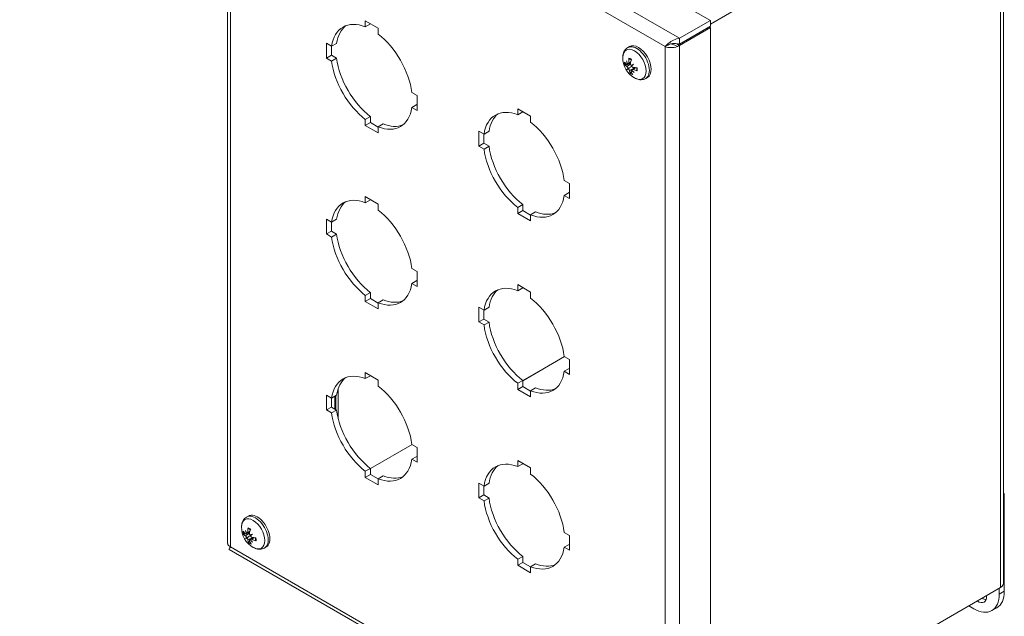
# Model space of a CAD drawing. Units: inches. Extents: x 3.3 to 65.6, y 2.3 to 37.8.
# Drawn here: x 55.4 to 65.6, y 26.9 to 33.1 of the extents above; entities that cross this region are included whole.
import ezdxf

# ---------------------------------------------------------------- set-up
doc = ezdxf.new("R2010")
doc.units = ezdxf.units.IN
doc.header["$LTSCALE"] = 4
doc.header["$MEASUREMENT"] = 0
for name, color, linetype, lineweight in [('Symbol (ANSI)', 7, 'Continuous', 18), ('Visible (ANSI)', 7, 'Continuous', 13), ('Visible Narrow (ANSI)', 7, 'Continuous', 18)]:
    doc.layers.add(name, color=color, linetype=linetype, lineweight=lineweight)
doc.styles.add('Note Text (ANSI)', font='RomanS.shx')
doc.dimstyles.new('Default (ANSI)$7', dxfattribs={"dimscale": 4, "dimtxt": 0.12, "dimasz": 0.098425, "dimexe": 0.125, "dimexo": 0.0625, "dimgap": 0.031496, "dimtad": 0, "dimtih": 1, "dimtoh": 1, "dimdec": 3, "dimrnd": 1e-08, "dimzin": 0, "dimdsep": 46, "dimtxsty": 'Note Text (ANSI)', "dimcen": 0.09, "dimdle": 0.393701, "dimclrd": 256, "dimclre": 256, "dimclrt": 256, "dimadec": 0, "dimazin": 1, "dimtfac": 1, "dimtofl": 0, "dimtmove": 0, "dimatfit": 3, "dimfxl": 1, "dimtolj": 1, "dimtzin": 4, "dimlwd": -1, "dimlwe": -1, "dimarcsym": 0})

msp = doc.modelspace()

# ---------------------------------------------------------------- linework, layer by layer
at = {"layer": 'Visible (ANSI)'}
for p, q in [((57.8779, 35.8179), (62.5661, 33.1112)), ((57.5256, 35.5096), (57.5256, 27.651)), ((65.6281, 34.8553), (65.6281, 27.2455)), ((62.5661, 33.0747), (65.5972, 34.8248)), ((58.9633, 33.0458), (58.9633, 33.1092)), ((58.9633, 33.1092), (59.0977, 33.0316)), ((62.2445, 32.9255), (62.5661, 33.1112)), ((62.5661, 33.1112), (62.5661, 33.0508)), ((58.9633, 33.0458), (59.0157, 33.076)), ((59.0157, 33.0789), (59.0157, 33.076)), ((59.0977, 33.0316), (59.0977, 32.9683)), ((62.5661, 33.0508), (62.2445, 32.8651)), ((62.2445, 32.8521), (62.5661, 33.0377)), ((62.5661, 33.0377), (62.5547, 33.0442)), ((62.5661, 33.0377), (62.5661, 25.1667)), ((62.2445, 32.8651), (62.2445, 32.9255)), ((58.5568, 32.8744), (58.6116, 32.8427)), ((58.5568, 32.7193), (58.5568, 32.8744)), ((58.6091, 32.8442), (58.6091, 32.7495)), ((58.6116, 32.8427), (58.6639, 32.873)), ((61.7043, 32.829), (61.7233, 32.84)), ((62.1227, 32.8552), (62.0957, 32.8396)), ((62.2147, 32.8693), (62.2445, 32.8521)), ((58.5568, 32.7193), (58.6091, 32.7495)), ((58.6116, 32.6876), (58.5568, 32.7193)), ((58.6091, 32.7495), (58.6639, 32.7178)), ((58.6116, 32.6876), (58.6639, 32.7178)), ((61.6978, 32.6503), (61.7322, 32.6656)), ((61.6981, 32.6012), (61.7215, 32.6184)), ((61.7091, 32.6601), (61.7332, 32.6708)), ((61.7394, 32.5903), (61.7489, 32.5973)), ((61.7509, 32.6001), (61.778, 32.6199)), ((61.8908, 32.506), (61.9098, 32.5169)), ((59.4494, 32.359), (59.5043, 32.3274)), ((59.5043, 32.3274), (59.5043, 32.1722)), ((59.4494, 32.2039), (59.5018, 32.2341)), ((59.5043, 32.1722), (59.4494, 32.2039)), ((59.5018, 32.2341), (59.5043, 32.2326)), ((60.5543, 32.1273), (60.5543, 32.1906)), ((60.5543, 32.1906), (60.6887, 32.113)), ((58.9633, 32.0784), (59.0157, 32.1086)), ((58.9633, 32.0151), (58.9633, 32.0784)), ((59.0157, 32.1086), (59.0157, 32.0453)), ((60.5543, 32.1273), (60.6067, 32.1575)), ((60.6067, 32.1604), (60.6067, 32.1575)), ((60.6887, 32.113), (60.6887, 32.0497)), ((58.9633, 32.0151), (59.0157, 32.0453)), ((59.0977, 31.9375), (58.9633, 32.0151)), ((59.0157, 32.0453), (59.0977, 31.9979)), ((59.0977, 32.0008), (59.15, 32.031)), ((59.0977, 32.0008), (59.0977, 31.9375)), ((60.1478, 31.9559), (60.2026, 31.9242)), ((60.1478, 31.8007), (60.1478, 31.9559)), ((60.2001, 31.9256), (60.2001, 31.8309)), ((60.2026, 31.9242), (60.2549, 31.9544)), ((60.1478, 31.8007), (60.2001, 31.8309)), ((60.2026, 31.7691), (60.1478, 31.8007)), ((60.2001, 31.8309), (60.2549, 31.7993)), ((60.2026, 31.7691), (60.2549, 31.7993)), ((61.0404, 31.4405), (61.0953, 31.4088)), ((61.0953, 31.4088), (61.0953, 31.2537)), ((58.9633, 31.2087), (58.9633, 31.272)), ((58.9633, 31.272), (59.0977, 31.1945)), ((61.0404, 31.2853), (61.0928, 31.3155)), ((61.0953, 31.2537), (61.0404, 31.2853)), ((61.0928, 31.3155), (61.0953, 31.3141)), ((58.9633, 31.2087), (59.0157, 31.2389)), ((59.0157, 31.2418), (59.0157, 31.2389)), ((59.0977, 31.1945), (59.0977, 31.1311)), ((60.5543, 31.1598), (60.6067, 31.19)), ((60.5543, 31.0965), (60.5543, 31.1598)), ((60.6067, 31.19), (60.6067, 31.1267)), ((60.5543, 31.0965), (60.6067, 31.1267)), ((60.6887, 31.0189), (60.5543, 31.0965)), ((60.6067, 31.1267), (60.6887, 31.0793)), ((60.6887, 31.0823), (60.741, 31.1125)), ((60.6887, 31.0823), (60.6887, 31.0189)), ((58.5568, 31.0373), (58.6116, 31.0056)), ((58.5568, 30.8822), (58.5568, 31.0373)), ((58.6091, 31.0071), (58.6091, 30.9124)), ((58.6116, 31.0056), (58.6639, 31.0358)), ((58.5568, 30.8822), (58.6091, 30.9124)), ((58.6116, 30.8505), (58.5568, 30.8822)), ((58.6091, 30.9124), (58.6639, 30.8807)), ((58.6116, 30.8505), (58.6639, 30.8807)), ((59.4494, 30.5219), (59.5043, 30.4902)), ((59.5043, 30.4902), (59.5043, 30.3351)), ((59.4494, 30.3668), (59.5018, 30.397)), ((59.5043, 30.3351), (59.4494, 30.3668)), ((59.5018, 30.397), (59.5043, 30.3955)), ((60.5543, 30.2901), (60.5543, 30.3535)), ((60.5543, 30.3535), (60.6887, 30.2759)), ((58.9633, 30.2413), (59.0157, 30.2715)), ((58.9633, 30.1779), (58.9633, 30.2413)), ((59.0157, 30.2715), (59.0157, 30.2081)), ((60.5543, 30.2901), (60.6067, 30.3204)), ((60.6067, 30.3233), (60.6067, 30.3204)), ((60.6887, 30.2759), (60.6887, 30.2126)), ((58.9633, 30.1779), (59.0157, 30.2081)), ((59.0977, 30.1004), (58.9633, 30.1779)), ((59.0157, 30.2081), (59.0977, 30.1608)), ((59.0977, 30.1637), (59.15, 30.1939)), ((59.0977, 30.1637), (59.0977, 30.1004)), ((60.1478, 30.1187), (60.2026, 30.0871)), ((60.1478, 29.9636), (60.1478, 30.1187)), ((60.2001, 30.0885), (60.2001, 29.9938)), ((60.2026, 30.0871), (60.2549, 30.1173)), ((60.1478, 29.9636), (60.2001, 29.9938)), ((60.2026, 29.9319), (60.1478, 29.9636)), ((60.2001, 29.9938), (60.2549, 29.9621)), ((60.2026, 29.9319), (60.2549, 29.9621)), ((61.0417, 29.6026), (60.6067, 29.3514)), ((61.0427, 29.602), (60.6067, 29.3502)), ((61.0404, 29.6034), (61.0953, 29.5717)), ((61.0953, 29.5717), (61.0953, 29.4166)), ((58.9633, 29.3716), (58.9633, 29.4349)), ((58.9633, 29.4349), (59.0977, 29.3574)), ((59.0157, 29.4047), (59.0157, 29.4018)), ((61.0404, 29.4482), (61.0928, 29.4784)), ((61.0953, 29.4166), (61.0404, 29.4482)), ((61.0928, 29.4784), (61.0953, 29.477)), ((58.9633, 29.3716), (59.0157, 29.4018)), ((59.0977, 29.3574), (59.0977, 29.294)), ((60.5543, 29.3227), (60.6067, 29.3529)), ((60.5543, 29.2594), (60.5543, 29.3227)), ((60.6067, 29.3529), (60.6067, 29.2896)), ((58.5568, 29.2002), (58.6116, 29.1685)), ((58.5568, 29.045), (58.5568, 29.2002)), ((58.6813, 29.2693), (58.6813, 28.9529)), ((60.5543, 29.2594), (60.6067, 29.2896)), ((60.6887, 29.1818), (60.5543, 29.2594)), ((60.6067, 29.2896), (60.6887, 29.2422)), ((60.6887, 29.2451), (60.741, 29.2754)), ((60.6887, 29.2451), (60.6887, 29.1818)), ((58.6091, 29.17), (58.6091, 29.0753)), ((58.6116, 29.1685), (58.6639, 29.1987)), ((58.6437, 29.0553), (58.6437, 29.187)), ((58.6537, 29.0495), (58.6537, 29.1928)), ((58.5568, 29.045), (58.6091, 29.0753)), ((58.6116, 29.0134), (58.5568, 29.045)), ((58.6091, 29.0753), (58.6639, 29.0436)), ((58.6116, 29.0134), (58.6639, 29.0436)), ((59.4508, 28.684), (59.0157, 28.4328)), ((59.4518, 28.6835), (59.0157, 28.4317)), ((59.4494, 28.6848), (59.5043, 28.6531)), ((59.5043, 28.6531), (59.5043, 28.498)), ((59.4494, 28.5297), (59.5018, 28.5599)), ((59.5043, 28.498), (59.4494, 28.5297)), ((59.5018, 28.5599), (59.5043, 28.5584)), ((60.5543, 28.453), (60.5543, 28.5164)), ((60.5543, 28.5164), (60.6887, 28.4388)), ((60.5543, 28.453), (60.6067, 28.4832)), ((60.6067, 28.4862), (60.6067, 28.4832)), ((58.9633, 28.4042), (59.0157, 28.4344)), ((58.9633, 28.3408), (58.9633, 28.4042)), ((59.0157, 28.4344), (59.0157, 28.371)), ((60.6887, 28.4388), (60.6887, 28.3755)), ((58.9633, 28.3408), (59.0157, 28.371)), ((59.0977, 28.2632), (58.9633, 28.3408)), ((59.0157, 28.371), (59.0977, 28.3237)), ((59.0977, 28.3266), (59.15, 28.3568)), ((59.0977, 28.3266), (59.0977, 28.2632)), ((60.1478, 28.2816), (60.2026, 28.25)), ((60.1478, 28.1265), (60.1478, 28.2816)), ((60.2026, 28.25), (60.2549, 28.2802)), ((60.2001, 28.2514), (60.2001, 28.1567)), ((65.6356, 28.1718), (65.6281, 28.1762)), ((65.6356, 28.1718), (65.6281, 28.1675)), ((65.6356, 27.1512), (65.6356, 28.1718)), ((60.1478, 28.1265), (60.2001, 28.1567)), ((60.2026, 28.0948), (60.1478, 28.1265)), ((60.2001, 28.1567), (60.2549, 28.125)), ((60.2026, 28.0948), (60.2549, 28.125)), ((57.7233, 27.926), (57.7423, 27.9369)), ((57.7179, 27.7493), (57.7552, 27.7658)), ((57.7303, 27.7575), (57.7561, 27.7689)), ((61.0404, 27.7662), (61.0953, 27.7346)), ((57.7144, 27.7026), (57.7388, 27.7179)), ((57.7562, 27.6868), (57.7924, 27.7131)), ((57.7687, 27.695), (57.7933, 27.713)), ((57.7842, 27.7487), (57.7794, 27.7447)), ((61.0953, 27.7346), (61.0953, 27.5794)), ((57.541, 27.5875), (62.1547, 24.9238)), ((57.9098, 27.6029), (57.9288, 27.6139)), ((61.0404, 27.6111), (61.0928, 27.6413)), ((61.0953, 27.5794), (61.0404, 27.6111)), ((61.0928, 27.6413), (61.0953, 27.6399)), ((60.5543, 27.4856), (60.6067, 27.5158)), ((60.5543, 27.4223), (60.5543, 27.4856)), ((60.5543, 27.4223), (60.6067, 27.4525)), ((60.6067, 27.5158), (60.6067, 27.4525)), ((60.6067, 27.4525), (60.6887, 27.4051)), ((60.6887, 27.3447), (60.5543, 27.4223)), ((60.6887, 27.408), (60.741, 27.4382)), ((60.6887, 27.408), (60.6887, 27.3447)), ((65.5972, 27.19), (62.5661, 25.44)), ((65.5833, 27.182), (65.5833, 27.121)), ((65.3181, 26.9679), (65.2653, 26.9984)), ((65.5579, 26.9795), (65.5056, 26.9493))]:
    msp.add_line(p, q, dxfattribs=at)
for centre in [(61.8939, 32.7231), (57.9129, 27.8201)]:
    msp.add_arc(centre, 0.2425, 179.37991, 240.62009, dxfattribs=at)
for centre, major_axis, ratio, start_param, end_param in [((59.0305, 32.5233), (-0.3, 0.5196), 0.5773503, 5.6567896, 6.909581), ((59.0828, 32.5535), (-0.3, 0.5196), 0.5773503, 0.0873208, 0.6263957), ((59.0305, 32.5233), (0.3, -0.5196), 0.5773503, 0.9444006, 2.197192), ((61.8165, 32.6785), (-0.0933, 0.1615), 0.5773503, 3.1415927, 6.2831853), ((59.0828, 32.5535), (0.3, -0.5196), 0.5773503, 4.0859933, 5.3387847), ((61.9031, 32.7198), (-0.0821, -0.2276), 0.7521257, 4.9845464, 5.1901974), ((61.8825, 32.7292), (0.1133, 0.2138), 0.4997847, 1.9337099, 2.1393608), ((59.0305, 32.5233), (-0.3, 0.5196), 0.5773503, 0.9444006, 2.197192), ((61.8926, 32.7108), (-0.2405, 0.0265), 0.5488367, 0.4445371, 0.6501881), ((61.8903, 32.7359), (-0.233, -0.0654), 0.4615011, 0.2485963, 0.4542473), ((61.9062, 32.7312), (-0.1319, 0.2005), 0.9040896, 1.2169334, 1.3561448), ((61.8762, 32.7056), (0.1688, -0.1706), 0.6897568, 4.1952961, 4.3345076), ((61.9095, 32.6937), (-0.2121, -0.1122), 0.2500699, 5.8550536, 5.994265), ((61.8723, 32.7498), (-0.1865, -0.1511), 0.0798722, 0.3059814, 0.4451928), ((61.6775, 32.6541), (-0.0503, -0.0293), 0.1666716, 1.957856, 2.0503489), ((61.682, 32.6032), (0.0515, 0.0173), 0.0529398, 0.6786658, 1.0925471), ((61.6902, 32.5909), (-0.0394, -0.0356), 0.017709, 2.0605166, 2.4743979), ((61.9071, 32.6916), (0.2215, 0.0923), 0.1206395, 2.2307215, 2.3699329), ((61.7259, 32.6407), (-0.0508, -0.0165), 0.0264404, 1.8543356, 2.1974332), ((61.8699, 32.7477), (-0.1716, -0.1678), 0.0495583, 5.3396048, 5.4788162), ((61.7319, 32.5719), (0.0493, 0.0307), 0.1645193, 1.1094206, 1.1978169), ((61.8732, 32.7102), (0.1272, -0.2035), 0.7035779, 4.8494562, 4.9886677), ((61.8956, 32.7094), (-0.2401, -0.0302), 0.3608624, 0.9135597, 1.1192107), ((61.8934, 32.7344), (0.2418, 0.0101), 0.6494755, 4.0985868, 4.3042377), ((61.9035, 32.716), (-0.1442, -0.1943), 0.6004235, 5.7626449, 5.9682959), ((61.8829, 32.7254), (0.0486, 0.2371), 0.651487, 2.3450643, 2.5507152), ((61.9032, 32.7358), (-0.1936, 0.1419), 0.8902684, 1.3964282, 1.5356396), ((59.0305, 32.5233), (0.3, -0.5196), 0.5773503, 5.6567896, 6.909581), ((60.6215, 31.6048), (-0.3, 0.5196), 0.5773503, 5.6567896, 6.909581), ((60.6738, 31.635), (-0.3, 0.5196), 0.5773503, 0.0873208, 0.6263957), ((59.0828, 32.5535), (0.3, -0.5196), 0.5773503, 5.6567896, 6.1958645), ((60.6215, 31.6048), (0.3, -0.5196), 0.5773503, 0.9444006, 2.197192), ((60.6738, 31.635), (0.3, -0.5196), 0.5773503, 4.0859933, 5.3387847), ((60.6215, 31.6048), (-0.3, 0.5196), 0.5773503, 0.9444006, 2.197192), ((59.0305, 30.6862), (-0.3, 0.5196), 0.5773503, 5.6567896, 6.909581), ((60.6215, 31.6048), (0.3, -0.5196), 0.5773503, 5.6567896, 6.909581), ((59.0828, 30.7164), (-0.3, 0.5196), 0.5773503, 0.0873208, 0.6263957), ((59.0305, 30.6862), (0.3, -0.5196), 0.5773503, 0.9444006, 2.197192), ((60.6738, 31.635), (0.3, -0.5196), 0.5773503, 5.6567896, 6.1958645), ((59.0305, 30.6862), (-0.3, 0.5196), 0.5773503, 0.9444006, 2.197192), ((59.0828, 30.7164), (0.3, -0.5196), 0.5773503, 4.0859933, 5.3387847), ((59.0305, 30.6862), (0.3, -0.5196), 0.5773503, 5.6567896, 6.909581), ((60.6215, 29.7676), (-0.3, 0.5196), 0.5773503, 5.6567896, 6.909581), ((60.6738, 29.7979), (-0.3, 0.5196), 0.5773503, 0.0873208, 0.6263957), ((59.0828, 30.7164), (0.3, -0.5196), 0.5773503, 5.6567896, 6.1958645), ((60.6215, 29.7676), (0.3, -0.5196), 0.5773503, 0.9444006, 2.197192), ((60.6215, 29.7676), (-0.3, 0.5196), 0.5773503, 0.9444006, 2.197192), ((60.6738, 29.7979), (0.3, -0.5196), 0.5773503, 4.0859933, 5.3387847), ((59.0305, 28.8491), (-0.3, 0.5196), 0.5773503, 5.6567896, 6.909581), ((60.6215, 29.7676), (0.3, -0.5196), 0.5773503, 5.6567896, 6.909581), ((59.0828, 28.8793), (-0.3, 0.5196), 0.5773503, 0.0873208, 0.6263957), ((59.0305, 28.8491), (0.3, -0.5196), 0.5773503, 0.9444006, 2.197192), ((60.6738, 29.7979), (0.3, -0.5196), 0.5773503, 5.6567896, 6.1958645), ((59.0305, 28.8491), (-0.3, 0.5196), 0.5773503, 0.9444006, 2.197192), ((59.0828, 28.8793), (0.3, -0.5196), 0.5773503, 4.0859933, 5.3387847), ((59.0305, 28.8491), (0.3, -0.5196), 0.5773503, 5.6567896, 6.909581), ((60.6215, 27.9305), (-0.3, 0.5196), 0.5773503, 5.6567896, 6.909581), ((60.6738, 27.9607), (-0.3, 0.5196), 0.5773503, 0.0873208, 0.6263957), ((59.0828, 28.8793), (0.3, -0.5196), 0.5773503, 5.6567896, 6.1958645), ((60.6215, 27.9305), (0.3, -0.5196), 0.5773503, 0.9444006, 2.197192), ((60.6215, 27.9305), (-0.3, 0.5196), 0.5773503, 0.9444006, 2.197192), ((60.6738, 27.9607), (0.3, -0.5196), 0.5773503, 4.0859933, 5.3387847), ((57.8355, 27.7754), (-0.0933, 0.1615), 0.5773503, 3.1415926, 6.2831853), ((57.9108, 27.8082), (-0.2382, 0.0425), 0.586804, 0.48864, 0.6942909), ((57.9264, 27.826), (-0.0971, 0.2195), 0.9034773, 1.3541263, 1.4933378), ((57.8938, 27.8045), (0.1514, -0.1862), 0.6984774, 4.2750931, 4.4143045), ((57.9223, 27.8158), (-0.1002, -0.2203), 0.7207768, 5.037807, 5.2434579), ((57.9016, 27.8269), (0.1254, 0.207), 0.4553251, 1.9675541, 2.173205), ((57.9101, 27.8326), (-0.236, -0.0535), 0.5108511, 0.2668569, 0.4725079), ((57.9275, 27.7896), (-0.2165, -0.1035), 0.1929348, 5.8516003, 5.9908117), ((57.8925, 27.8474), (-0.1925, -0.1434), 0.1376658, 0.2979169, 0.4371283), ((57.6979, 27.7527), (-0.0506, -0.0287), 0.1665764, 1.9531052, 2.0397158), ((57.6993, 27.7034), (0.0512, 0.0169), 0.041459, 0.6745108, 1.0883921), ((57.707, 27.6906), (-0.0398, -0.0357), 0.0300295, 2.0569351, 2.4708164), ((57.9224, 27.8121), (-0.1551, -0.1858), 0.5559639, 5.7893469, 5.9949978), ((57.9017, 27.8233), (0.0666, 0.2327), 0.620138, 2.3999776, 2.6056285), ((57.9248, 27.7879), (0.2251, 0.0832), 0.0628458, 2.2219711, 2.3611825), ((57.747, 27.7349), (-0.0504, -0.0162), 0.0140028, 1.8508577, 2.264739), ((57.749, 27.6681), (0.0498, 0.0301), 0.1658783, 1.1057601, 1.1930499), ((57.9236, 27.8307), (-0.1698, 0.1696), 0.8989891, 1.5204316, 1.659643), ((57.8899, 27.8457), (-0.1784, -0.1605), 0.0075769, 0.7910014, 0.9302128), ((57.7547, 27.7221), (0.0388, 0.0353), 0.0017161, 0.8798259, 1.2937072), ((57.891, 27.8092), (0.1064, -0.2151), 0.7029656, 4.9320236, 5.071235), ((57.9139, 27.8065), (-0.2413, -0.0178), 0.4102123, 0.9397497, 1.1454006), ((57.9132, 27.8309), (0.2419, -0.0063), 0.6874428, 4.1375215, 4.3431724), ((60.6215, 27.9305), (0.3, -0.5196), 0.5773503, 5.6567896, 6.909581), ((60.6738, 27.9607), (0.3, -0.5196), 0.5773503, 5.6567896, 6.1958645), ((65.3704, 27.3043), (0.1875, -0.3248), 0.5773503, 0, 0.7853982), ((65.3181, 27.2741), (0.1875, -0.3248), 0.5773503, 5.4977871, 7.0685835), ((65.3623, 27.1465), (0.0625, -0.1083), 0.5773503, 5.4043559, 7.1620147), ((65.4146, 27.1767), (0.0625, -0.1083), 0.5773503, 5.4043559, 5.8512742)]:
    msp.add_ellipse(centre, major_axis=major_axis, ratio=ratio, start_param=start_param, end_param=end_param, dxfattribs=at)
for points, knots in [([(62.2445, 32.9255), (62.2016, 32.92), (62.1592, 32.8975), (62.1297, 32.8734), (62.1153, 32.8616), (62.1038, 32.8497), (62.0957, 32.8396)], [-1, -1, -1, -1, -0.3275189, -0.3275189, -0.3275189, 0, 0, 0, 0]), ([(61.6515, 32.7258), (61.6516, 32.7337), (61.6522, 32.7416), (61.6547, 32.7572), (61.6565, 32.7649), (61.6617, 32.7799), (61.6651, 32.7873), (61.6735, 32.8012), (61.6785, 32.8078), (61.6903, 32.8196), (61.697, 32.8248), (61.7043, 32.829)], [4.83118924, 4.83118924, 4.83118924, 4.83118924, 4.98578506, 4.98578506, 5.14038087, 5.14038087, 5.29497668, 5.29497668, 5.44957249, 5.44957249, 5.60416831, 5.60416831, 5.60416831, 5.60416831]), ([(62.1715, 32.8699), (62.1639, 32.8697), (62.1562, 32.8685), (62.1416, 32.8643), (62.1345, 32.8615), (62.1262, 32.8572), (62.1244, 32.8562), (62.1227, 32.8552)], [0, 0, 0, 0, 0.05852135, 0.05852135, 0.11575942, 0.11575942, 0.13194391, 0.13194391, 0.13194391, 0.13194391]), ([(62.1716, 32.8698), (62.1903, 32.8702), (62.2121, 32.8706), (62.2348, 32.8669), (62.238, 32.8664), (62.2413, 32.8658), (62.2445, 32.8651)], [0.28604651, 0.28604651, 0.28604651, 0.28604651, 0.91100988, 0.91100988, 0.91100988, 1, 1, 1, 1]), ([(61.7203, 32.7103), (61.7199, 32.7104), (61.7195, 32.7105), (61.7184, 32.7111), (61.7177, 32.7117), (61.7168, 32.7131), (61.7164, 32.714), (61.7161, 32.7159), (61.716, 32.717), (61.7162, 32.718), (61.7162, 32.7181), (61.7162, 32.7181)], [0.073220543, 0.073220543, 0.073220543, 0.073220543, 0.077296886, 0.077296886, 0.085001964, 0.085001964, 0.092714574, 0.092714574, 0.100431999, 0.100431999, 0.100684721, 0.100684721, 0.100684721, 0.100684721]), ([(61.7203, 32.7103), (61.7217, 32.71), (61.7231, 32.7096), (61.7261, 32.7087), (61.7275, 32.7082), (61.7306, 32.7069), (61.7321, 32.7062), (61.7352, 32.7047), (61.7368, 32.7038), (61.7392, 32.7024), (61.7401, 32.7018), (61.7409, 32.7013)], [6.08379267, 6.08379267, 6.08379267, 6.08379267, 6.16371131, 6.16371131, 6.24362994, 6.24362994, 6.32354858, 6.32354858, 6.40346721, 6.40346721, 6.44674851, 6.44674851, 6.44674851, 6.44674851]), ([(61.6818, 32.6459), (61.681, 32.6456), (61.6801, 32.6454), (61.6783, 32.645), (61.6772, 32.6448), (61.6754, 32.6448), (61.6744, 32.6449), (61.673, 32.6453), (61.6723, 32.6456), (61.672, 32.646), (61.6719, 32.646), (61.6719, 32.646)], [0.070981931, 0.070981931, 0.070981931, 0.070981931, 0.077296886, 0.077296886, 0.085001964, 0.085001964, 0.092714574, 0.092714574, 0.100431999, 0.100431999, 0.100684721, 0.100684721, 0.100684721, 0.100684721]), ([(61.701, 32.6574), (61.701, 32.6561), (61.7008, 32.6548), (61.7, 32.6525), (61.6994, 32.6516), (61.6981, 32.6504), (61.6972, 32.65), (61.6954, 32.6501), (61.6944, 32.6504), (61.6931, 32.6513), (61.6927, 32.6516), (61.6923, 32.652)], [0.027234194, 0.027234194, 0.027234194, 0.027234194, 0.038613535, 0.038613535, 0.051231144, 0.051231144, 0.063974853, 0.063974853, 0.076718561, 0.076718561, 0.081898814, 0.081898814, 0.081898814, 0.081898814]), ([(61.6942, 32.6299), (61.6951, 32.6295), (61.6962, 32.6287), (61.6983, 32.6266), (61.6993, 32.6253), (61.7012, 32.6226), (61.7021, 32.621), (61.7036, 32.6179), (61.7042, 32.6163), (61.7047, 32.6144), (61.7048, 32.614), (61.7048, 32.6136)], [0, 0, 0, 0, 0.012930396, 0.012930396, 0.025860793, 0.025860793, 0.038483711, 0.038483711, 0.05110663, 0.05110663, 0.054705533, 0.054705533, 0.054705533, 0.054705533]), ([(61.7134, 32.67), (61.7134, 32.6683), (61.7132, 32.6667), (61.7125, 32.6638), (61.7119, 32.6626), (61.7105, 32.6608), (61.7096, 32.6602), (61.7076, 32.6596), (61.7065, 32.6597), (61.7051, 32.6601), (61.7048, 32.6602), (61.7045, 32.6604)], [0, 0, 0, 0, 0.012930396, 0.012930396, 0.025860793, 0.025860793, 0.038483711, 0.038483711, 0.05110663, 0.05110663, 0.054705533, 0.054705533, 0.054705533, 0.054705533]), ([(61.7092, 32.607), (61.7102, 32.6064), (61.7112, 32.6056), (61.7134, 32.6035), (61.7146, 32.6021), (61.7165, 32.5994), (61.7175, 32.5979), (61.719, 32.5948), (61.7196, 32.5933), (61.7201, 32.5915), (61.7202, 32.591), (61.7203, 32.5905)], [0.027232098, 0.027232098, 0.027232098, 0.027232098, 0.038546163, 0.038546163, 0.051231113, 0.051231113, 0.064046003, 0.064046003, 0.076860894, 0.076860894, 0.081903505, 0.081903505, 0.081903505, 0.081903505]), ([(61.7215, 32.6184), (61.7258, 32.621), (61.7301, 32.6236), (61.738, 32.6283), (61.7419, 32.6307), (61.7458, 32.633)], [-3.697244564, -3.697244564, -3.697244564, -3.697244564, -3.658210384, -3.658210384, -3.619040024, -3.619040024, -3.619040024, -3.619040024]), ([(61.7405, 32.6441), (61.7393, 32.6445), (61.7381, 32.6453), (61.7358, 32.6473), (61.7347, 32.6487), (61.733, 32.6515), (61.7323, 32.6532), (61.7314, 32.6566), (61.7312, 32.6583), (61.7313, 32.6605), (61.7314, 32.6611), (61.7315, 32.6617)], [0.027234194, 0.027234194, 0.027234194, 0.027234194, 0.038613535, 0.038613535, 0.051231144, 0.051231144, 0.063974853, 0.063974853, 0.076718561, 0.076718561, 0.081898814, 0.081898814, 0.081898814, 0.081898814]), ([(61.7576, 32.6223), (61.7562, 32.6225), (61.7547, 32.6231), (61.7518, 32.6247), (61.7504, 32.6258), (61.7482, 32.6283), (61.7472, 32.6298), (61.7457, 32.6329), (61.7452, 32.6346), (61.745, 32.6366), (61.7449, 32.637), (61.7449, 32.6375)], [0, 0, 0, 0, 0.012930396, 0.012930396, 0.025860793, 0.025860793, 0.038483711, 0.038483711, 0.05110663, 0.05110663, 0.054705533, 0.054705533, 0.054705533, 0.054705533]), ([(61.7487, 32.5937), (61.7486, 32.5949), (61.7486, 32.5961), (61.7492, 32.5983), (61.7498, 32.5992), (61.7514, 32.6006), (61.7525, 32.601), (61.755, 32.6014), (61.7564, 32.6012), (61.7584, 32.6007), (61.7589, 32.6005), (61.7595, 32.6003)], [0.027234194, 0.027234194, 0.027234194, 0.027234194, 0.038613535, 0.038613535, 0.051231144, 0.051231144, 0.063974853, 0.063974853, 0.076718561, 0.076718561, 0.081898814, 0.081898814, 0.081898814, 0.081898814]), ([(61.7962, 32.6185), (61.7965, 32.617), (61.7968, 32.6155), (61.7974, 32.612), (61.7977, 32.61), (61.7982, 32.6061), (61.7984, 32.6041), (61.7986, 32.6003), (61.7986, 32.5985), (61.7986, 32.5949), (61.7985, 32.5931), (61.7983, 32.5914)], [1.3925108, 1.3925108, 1.3925108, 1.3925108, 1.45053399, 1.45053399, 1.5305911, 1.5305911, 1.61064822, 1.61064822, 1.69070533, 1.69070533, 1.77076245, 1.77076245, 1.77076245, 1.77076245]), ([(61.7302, 32.5581), (61.7302, 32.5581), (61.7302, 32.5581), (61.7299, 32.5588), (61.7298, 32.5596), (61.7298, 32.5612), (61.73, 32.5623), (61.7307, 32.5641), (61.7312, 32.5651), (61.7323, 32.5666), (61.7329, 32.5674), (61.7335, 32.568)], [0.02298942, 0.02298942, 0.02298942, 0.02298942, 0.023242141, 0.023242141, 0.030959567, 0.030959567, 0.038672176, 0.038672176, 0.046377255, 0.046377255, 0.05269221, 0.05269221, 0.05269221, 0.05269221]), ([(61.7384, 32.5823), (61.7379, 32.5836), (61.7376, 32.585), (61.7376, 32.5875), (61.7379, 32.5885), (61.7389, 32.59), (61.7397, 32.5906), (61.7417, 32.5912), (61.7429, 32.5912), (61.7445, 32.5909), (61.7448, 32.5908), (61.7452, 32.5907)], [0, 0, 0, 0, 0.012930396, 0.012930396, 0.025860793, 0.025860793, 0.038483711, 0.038483711, 0.05110663, 0.05110663, 0.054705533, 0.054705533, 0.054705533, 0.054705533]), ([(61.8908, 32.506), (61.8835, 32.5018), (61.8756, 32.4986), (61.8595, 32.4943), (61.8513, 32.4932), (61.835, 32.4929), (61.827, 32.4937), (61.8114, 32.4967), (61.8038, 32.4989), (61.7891, 32.5046), (61.7819, 32.508), (61.775, 32.5119)], [2.46257565, 2.46257565, 2.46257565, 2.46257565, 2.61717147, 2.61717147, 2.77176728, 2.77176728, 2.92636309, 2.92636309, 3.0809589, 3.0809589, 3.23555472, 3.23555472, 3.23555472, 3.23555472]), ([(61.8035, 32.5863), (61.8034, 32.5863), (61.8034, 32.5863), (61.8024, 32.5866), (61.8014, 32.587), (61.8, 32.5879), (61.7993, 32.5885), (61.7986, 32.5897), (61.7983, 32.5905), (61.7983, 32.5912), (61.7983, 32.5913), (61.7983, 32.5914)], [0.02298942, 0.02298942, 0.02298942, 0.02298942, 0.023242141, 0.023242141, 0.030959567, 0.030959567, 0.038672176, 0.038672176, 0.046377255, 0.046377255, 0.047435776, 0.047435776, 0.047435776, 0.047435776]), ([(57.6705, 27.8227), (57.6706, 27.8307), (57.6712, 27.8386), (57.6737, 27.8542), (57.6755, 27.8619), (57.6807, 27.8769), (57.6841, 27.8842), (57.6925, 27.8981), (57.6975, 27.9047), (57.7093, 27.9165), (57.716, 27.9217), (57.7233, 27.926)], [3.188499, 3.188499, 3.188499, 3.188499, 3.34309481, 3.34309481, 3.49769063, 3.49769063, 3.65228644, 3.65228644, 3.80688225, 3.80688225, 3.96147806, 3.96147806, 3.96147806, 3.96147806]), ([(57.7346, 27.7665), (57.7346, 27.7649), (57.7344, 27.7633), (57.7334, 27.7606), (57.7327, 27.7594), (57.7312, 27.7579), (57.7302, 27.7573), (57.7281, 27.757), (57.727, 27.7572), (57.7256, 27.7578), (57.7253, 27.7579), (57.725, 27.7581)], [0, 0, 0, 0, 0.012930396, 0.012930396, 0.025860793, 0.025860793, 0.038483711, 0.038483711, 0.05110663, 0.05110663, 0.054705533, 0.054705533, 0.054705533, 0.054705533]), ([(57.7431, 27.8062), (57.7428, 27.8063), (57.7426, 27.8064), (57.7417, 27.8069), (57.741, 27.8075), (57.7402, 27.8089), (57.7399, 27.8098), (57.7396, 27.8116), (57.7396, 27.8127), (57.7398, 27.8137), (57.7398, 27.8138), (57.7398, 27.8138)], [0.074355653, 0.074355653, 0.074355653, 0.074355653, 0.077296886, 0.077296886, 0.085001964, 0.085001964, 0.092714574, 0.092714574, 0.100431999, 0.100431999, 0.100684721, 0.100684721, 0.100684721, 0.100684721]), ([(57.7431, 27.8062), (57.7446, 27.8058), (57.7461, 27.8053), (57.7491, 27.8041), (57.7506, 27.8034), (57.7537, 27.8019), (57.7553, 27.801), (57.7584, 27.7992), (57.76, 27.7982), (57.7626, 27.7965), (57.7635, 27.7958), (57.7645, 27.7951)], [4.51275111, 4.51275111, 4.51275111, 4.51275111, 4.59272927, 4.59272927, 4.67270743, 4.67270743, 4.75268559, 4.75268559, 4.83266375, 4.83266375, 4.88153799, 4.88153799, 4.88153799, 4.88153799]), ([(57.6997, 27.7483), (57.6989, 27.7481), (57.6979, 27.7478), (57.6961, 27.7475), (57.695, 27.7474), (57.6931, 27.7475), (57.6921, 27.7477), (57.6907, 27.7482), (57.6901, 27.7487), (57.6897, 27.7491), (57.6897, 27.7491), (57.6896, 27.7491)], [0.070981931, 0.070981931, 0.070981931, 0.070981931, 0.077296886, 0.077296886, 0.085001964, 0.085001964, 0.092714574, 0.092714574, 0.100431999, 0.100431999, 0.100684721, 0.100684721, 0.100684721, 0.100684721]), ([(57.7212, 27.7556), (57.7211, 27.7543), (57.7208, 27.7531), (57.7199, 27.751), (57.7192, 27.7501), (57.7177, 27.7491), (57.7168, 27.7489), (57.7149, 27.7492), (57.7138, 27.7497), (57.7125, 27.7507), (57.7121, 27.751), (57.7118, 27.7514)], [0.027232098, 0.027232098, 0.027232098, 0.027232098, 0.038546163, 0.038546163, 0.051231113, 0.051231113, 0.064046003, 0.064046003, 0.076860894, 0.076860894, 0.081903505, 0.081903505, 0.081903505, 0.081903505]), ([(57.7124, 27.73), (57.7133, 27.7294), (57.7144, 27.7285), (57.7164, 27.7263), (57.7175, 27.7249), (57.7192, 27.7221), (57.72, 27.7205), (57.7214, 27.7173), (57.7219, 27.7157), (57.7223, 27.7139), (57.7224, 27.7135), (57.7224, 27.7131)], [0, 0, 0, 0, 0.012930396, 0.012930396, 0.025860793, 0.025860793, 0.038483711, 0.038483711, 0.05110663, 0.05110663, 0.054705533, 0.054705533, 0.054705533, 0.054705533]), ([(57.7265, 27.7063), (57.7275, 27.7056), (57.7285, 27.7047), (57.7307, 27.7024), (57.7318, 27.701), (57.7336, 27.6982), (57.7345, 27.6967), (57.7359, 27.6936), (57.7364, 27.6922), (57.7368, 27.6904), (57.7369, 27.6899), (57.7369, 27.6894)], [0.027234194, 0.027234194, 0.027234194, 0.027234194, 0.038613535, 0.038613535, 0.051231144, 0.051231144, 0.063974853, 0.063974853, 0.076718561, 0.076718561, 0.081898814, 0.081898814, 0.081898814, 0.081898814]), ([(57.7388, 27.7179), (57.7432, 27.7205), (57.7476, 27.723), (57.7577, 27.7289), (57.7638, 27.7325), (57.77, 27.7361)], [-3.69724456, -3.69724456, -3.69724456, -3.69724456, -3.65821038, -3.65821038, -3.59706316, -3.59706316, -3.59706316, -3.59706316]), ([(57.7444, 27.6585), (57.7444, 27.6585), (57.7444, 27.6586), (57.7441, 27.6591), (57.7441, 27.66), (57.7442, 27.6615), (57.7445, 27.6625), (57.7452, 27.6642), (57.7458, 27.6652), (57.7469, 27.6667), (57.7476, 27.6674), (57.7482, 27.668)], [0.02298942, 0.02298942, 0.02298942, 0.02298942, 0.023242141, 0.023242141, 0.030959567, 0.030959567, 0.038672176, 0.038672176, 0.046377255, 0.046377255, 0.05269221, 0.05269221, 0.05269221, 0.05269221]), ([(57.7612, 27.7387), (57.76, 27.7392), (57.7588, 27.7401), (57.7565, 27.7423), (57.7555, 27.7437), (57.7539, 27.7466), (57.7532, 27.7483), (57.7525, 27.7517), (57.7524, 27.7534), (57.7526, 27.7555), (57.7527, 27.7561), (57.7529, 27.7567)], [0.027234194, 0.027234194, 0.027234194, 0.027234194, 0.038613535, 0.038613535, 0.051231144, 0.051231144, 0.063974853, 0.063974853, 0.076718561, 0.076718561, 0.081898814, 0.081898814, 0.081898814, 0.081898814]), ([(57.7551, 27.6796), (57.7547, 27.6809), (57.7545, 27.6823), (57.7547, 27.6846), (57.755, 27.6855), (57.7562, 27.6869), (57.757, 27.6873), (57.7591, 27.6877), (57.7604, 27.6876), (57.762, 27.6871), (57.7623, 27.687), (57.7627, 27.6869)], [0, 0, 0, 0, 0.012930396, 0.012930396, 0.025860793, 0.025860793, 0.038483711, 0.038483711, 0.05110663, 0.05110663, 0.054705533, 0.054705533, 0.054705533, 0.054705533]), ([(57.7774, 27.7161), (57.776, 27.7164), (57.7745, 27.7171), (57.7716, 27.7189), (57.7703, 27.7201), (57.7682, 27.7227), (57.7672, 27.7242), (57.7659, 27.7274), (57.7655, 27.7291), (57.7653, 27.731), (57.7653, 27.7314), (57.7653, 27.7319)], [0, 0, 0, 0, 0.012930396, 0.012930396, 0.025860793, 0.025860793, 0.038483711, 0.038483711, 0.05110663, 0.05110663, 0.054705533, 0.054705533, 0.054705533, 0.054705533]), ([(57.7665, 27.6894), (57.7664, 27.6905), (57.7666, 27.6917), (57.7673, 27.6937), (57.768, 27.6946), (57.7698, 27.6957), (57.7709, 27.6961), (57.7735, 27.6962), (57.7749, 27.6959), (57.7769, 27.6952), (57.7774, 27.695), (57.778, 27.6947)], [0.027234194, 0.027234194, 0.027234194, 0.027234194, 0.038613535, 0.038613535, 0.051231144, 0.051231144, 0.063974853, 0.063974853, 0.076718561, 0.076718561, 0.081898814, 0.081898814, 0.081898814, 0.081898814]), ([(57.8163, 27.7096), (57.8165, 27.7082), (57.8167, 27.7069), (57.8171, 27.7036), (57.8173, 27.7016), (57.8175, 27.6978), (57.8176, 27.696), (57.8176, 27.6924), (57.8175, 27.6906), (57.8172, 27.6872), (57.817, 27.6855), (57.8168, 27.6839)], [6.10930881, 6.10930881, 6.10930881, 6.10930881, 6.16291699, 6.16291699, 6.24293911, 6.24293911, 6.32296123, 6.32296123, 6.40298334, 6.40298334, 6.48300546, 6.48300546, 6.48300546, 6.48300546]), ([(57.8218, 27.6781), (57.8218, 27.6781), (57.8218, 27.6781), (57.8208, 27.6784), (57.8198, 27.6789), (57.8184, 27.6799), (57.8177, 27.6806), (57.817, 27.6819), (57.8167, 27.6827), (57.8168, 27.6836), (57.8168, 27.6838), (57.8168, 27.6839)], [0.02298942, 0.02298942, 0.02298942, 0.02298942, 0.023242141, 0.023242141, 0.030959567, 0.030959567, 0.038672176, 0.038672176, 0.046377255, 0.046377255, 0.048345623, 0.048345623, 0.048345623, 0.048345623]), ([(57.541, 27.5877), (57.5405, 27.5879), (57.5407, 27.5892), (57.5416, 27.5916), (57.5435, 27.5961), (57.5483, 27.6042), (57.5564, 27.6142)], [-0.5, -0.5, -0.5, -0.5, -0.32751892, -0.32751892, -0.32751892, 0, 0, 0, 0]), ([(57.5501, 27.606), (57.5505, 27.6071), (57.5509, 27.6083), (57.5518, 27.6114), (57.5524, 27.6136), (57.553, 27.6159)], [0.327855919, 0.327855919, 0.327855919, 0.327855919, 0.344918063, 0.344918063, 0.37099533, 0.37099533, 0.37099533, 0.37099533]), ([(57.9098, 27.6029), (57.9025, 27.5987), (57.8946, 27.5955), (57.8785, 27.5912), (57.8703, 27.5901), (57.854, 27.5898), (57.846, 27.5906), (57.8304, 27.5936), (57.8228, 27.5958), (57.8081, 27.6015), (57.8009, 27.6049), (57.794, 27.6088)], [0.81988541, 0.81988541, 0.81988541, 0.81988541, 0.97448122, 0.97448122, 1.12907704, 1.12907704, 1.28367285, 1.28367285, 1.43826866, 1.43826866, 1.59286447, 1.59286447, 1.59286447, 1.59286447]), ([(65.6278, 27.2454), (65.6279, 27.2375), (65.6264, 27.2296), (65.6231, 27.222), (65.618, 27.2103), (65.609, 27.1994), (65.5972, 27.19)], [0.78539816, 0.78539816, 0.78539816, 0.78539816, 1.09505807, 1.09505807, 1.09505807, 1.57079633, 1.57079633, 1.57079633, 1.57079633])]:
    msp.add_open_spline(points, degree=3, knots=knots, dxfattribs=at)
for points in [[(62.0957, 32.8396), (62.1278, 32.8245), (62.1823, 32.8238), (62.2215, 32.8398)], [(62.2215, 32.8398), (62.2298, 32.8432), (62.2377, 32.8474), (62.2445, 32.8521)], [(57.5564, 27.6142), (57.5369, 27.6234), (57.5266, 27.6373), (57.5264, 27.6511)]]:
    msp.add_open_spline(points, degree=3, dxfattribs=at)
for points, weights in [([(61.6818, 32.6459), (61.6882, 32.6484), (61.6942, 32.6506)], [1.00556618949, 1.01042723927, 1.01400134759]), ([(61.7249, 32.6624), (61.7286, 32.6638), (61.7321, 32.6651)], [1.02391026122, 1.02379549541, 1.02291229016]), ([(61.7412, 32.5755), (61.7375, 32.5718), (61.7335, 32.568)], [1.01261956721, 1.00951818422, 1.00556618949]), ([(57.6997, 27.7483), (57.7055, 27.7504), (57.7109, 27.7522)], [1.00556618949, 1.00994551858, 1.01328033474]), ([(57.7565, 27.6756), (57.7525, 27.6719), (57.7482, 27.668)], [1.0128942848, 1.0096942924, 1.00556618949])]:
    msp.add_rational_spline(points, weights, degree=2, dxfattribs=at)
at = {"layer": 'Visible Narrow (ANSI)'}
for p, q in [((57.5564, 35.6322), (62.2445, 32.9255)), ((57.5564, 35.4604), (57.5564, 27.6142)), ((62.0957, 32.8396), (57.5564, 35.4604)), ((65.5972, 27.19), (65.5972, 34.8248)), ((62.0957, 24.9935), (62.0957, 32.8396)), ((62.2445, 32.8521), (62.2445, 24.981)), ((61.6942, 32.6299), (61.7315, 32.6562)), ((61.7134, 32.67), (61.7356, 32.6813)), ((61.7203, 32.5905), (61.7714, 32.6151)), ((61.7595, 32.6003), (61.7874, 32.6191)), ((57.7346, 27.7665), (57.759, 27.7788)), ((57.7124, 27.73), (57.7533, 27.7585)), ((57.7369, 27.6894), (57.7884, 27.7139)), ((57.778, 27.6947), (57.803, 27.7114)), ((57.5564, 27.6142), (62.0957, 24.9935)), ((65.6356, 27.1512), (65.5833, 27.121))]:
    msp.add_line(p, q, dxfattribs=at)
for centre, major_axis, start_param, end_param in [((61.7735, 32.6536), (-0.0863, 0.1494), 2.3686136, 7.0561644), ((61.7975, 32.6675), (0.0933, -0.1615), 0, 3.1415927), ((61.7363, 32.6321), (-0.0477, 0.0826), 5.4073006, 5.801036), ((61.7363, 32.6321), (0.0477, -0.0826), 3.8365043, 4.2302397), ((61.739, 32.6337), (-0.0424, 0.0735), 0.8299173, 1.0906025), ((61.7363, 32.6321), (-0.0477, 0.0826), 3.8365043, 4.2302397), ((61.7363, 32.6321), (0.0477, -0.0826), 5.4073006, 5.801036), ((61.739, 32.6337), (-0.0424, 0.0735), 2.2637525, 2.5148933), ((57.7924, 27.7505), (-0.0863, 0.1494), 2.3686136, 7.0561644), ((57.8165, 27.7644), (0.0933, -0.1615), 0, 3.1415927), ((57.7553, 27.7291), (0.0477, -0.0826), 3.7646104, 4.1583458), ((57.758, 27.7307), (-0.0424, 0.0735), 0.7627148, 1.0187086), ((57.7553, 27.7291), (-0.0477, 0.0826), 5.3354067, 5.7291421), ((57.7553, 27.7291), (0.0477, -0.0826), 5.3354067, 5.7291421), ((57.758, 27.7307), (-0.0424, 0.0735), 2.1918585, 2.4447854), ((57.7553, 27.7291), (-0.0477, 0.0826), 3.7646104, 4.1583458)]:
    msp.add_ellipse(centre, major_axis=major_axis, ratio=0.5773503, start_param=start_param, end_param=end_param, dxfattribs=at)
msp.add_open_spline([(62.1559, 32.8681), (62.1583, 32.8676), (62.1606, 32.867), (62.167, 32.8651), (62.1709, 32.8638), (62.1812, 32.8599), (62.1878, 32.8569), (62.2029, 32.8496), (62.2129, 32.8444), (62.2215, 32.8398)], degree=3, knots=[-0.21912983, -0.21912983, -0.21912983, -0.21912983, -0.19442553, -0.19442553, -0.15471252, -0.15471252, -0.09181038, -0.09181038, 0, 0, 0, 0], dxfattribs=at)

# ---------------------------------------------------------------- leaders
at = {"layer": 'Symbol (ANSI)', "annotation_type": 0, "has_hookline": 1, "hookline_direction": 0, "text_width": 7.5794}
msp.add_leader([(48.3762, 31.1778), (55.4365, 22.8815), (55.8302, 22.8815)], dimstyle='Default (ANSI)$7', override={"dimtad": 0}, dxfattribs=at)

doc.saveas('drawing.dxf')
